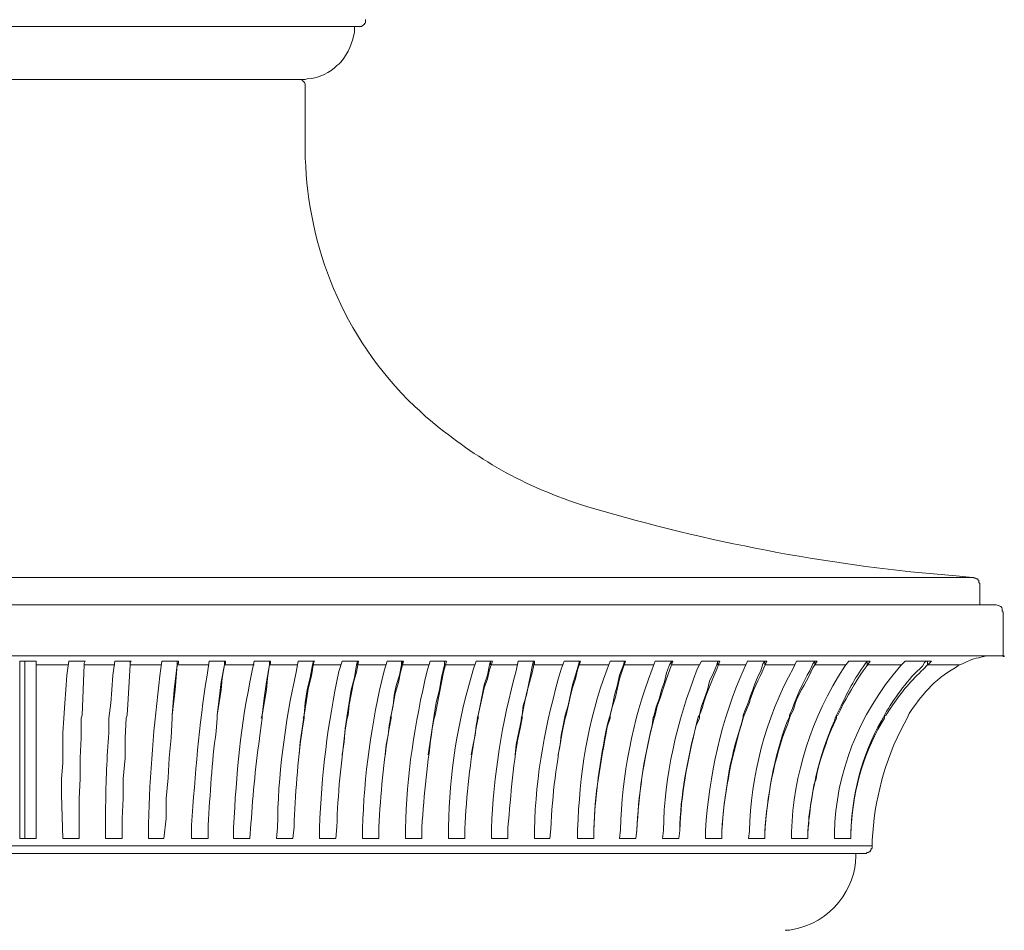
# Model space of a CAD drawing. Units: inches. Extents: x 0 to 21.8, y -62.3 to 0.
# Drawn here: x 11 to 21.8, y -43.8 to -33.8 of the extents above; entities that cross this region are included whole.
import ezdxf

# ---------------------------------------------------------------- set-up
doc = ezdxf.new("R2010")
doc.units = ezdxf.units.IN
doc.header["$MEASUREMENT"] = 0
doc.layers.add('Layer 1', color=7, linetype='Continuous')

# ---------------------------------------------------------------- blocks, each defined once
blk = doc.blocks.new('block 2')
at = {"layer": 'Layer 1', "color": 7, "lineweight": 18, "true_color": 0xffffff}
for points in [[(14.702, -33.91), (14.735, -33.91), (14.769, -33.886), (14.769, -33.878), (14.78, -33.87), (14.78, -33.837)], [(14.702, -33.91), (7.034, -33.91)], [(14.087, -34.492), (7.649, -34.492)], [(14.121, -34.573), (14.121, -35.276)], [(21.408, -39.931), (0.328, -39.931)], [(21.486, -40.003), (21.486, -39.995), (21.475, -39.987), (21.475, -39.963), (21.464, -39.955), (21.464, -39.947), (21.452, -39.947), (21.441, -39.939), (21.43, -39.939), (21.419, -39.931), (21.408, -39.931)], [(21.486, -40.003), (21.486, -40.213)], [(21.665, -40.23), (0.083, -40.23)], [(21.486, -40.213), (21.486, -40.23), (21.508, -40.23)], [(21.743, -40.31), (21.743, -40.787)], [(0.004, -40.787), (21.743, -40.787)], [(11.002, -42.783), (11.002, -40.844)], [(11.002, -40.844), (11.181, -40.844)], [(11.058, -42.783), (11.058, -40.844)], [(11.181, -42.783), (11.181, -40.844)], [(11.539, -40.844), (11.516, -40.997), (11.505, -41.159), (11.494, -41.304), (11.483, -41.466)], [(11.539, -40.844), (11.718, -40.844)], [(11.718, -40.844), (11.706, -40.868), (11.706, -40.884)], [(12.042, -40.844), (12.22, -40.844)], [(12.209, -40.844), (12.209, -40.884)], [(12.221, -40.844), (12.209, -40.868), (12.209, -40.884)], [(12.556, -40.844), (12.735, -40.844)], [(12.723, -40.844), (12.723, -40.884)], [(12.735, -40.844), (12.735, -40.868), (12.723, -40.884)], [(13.07, -40.844), (13.249, -40.844)], [(13.238, -40.884), (13.238, -40.844)], [(13.238, -40.844), (13.238, -40.884)], [(13.249, -40.844), (13.249, -40.868), (13.238, -40.884)], [(13.562, -40.844), (13.741, -40.844)], [(13.729, -40.884), (13.729, -40.844)], [(13.729, -40.844), (13.729, -40.884)], [(13.741, -40.844), (13.741, -40.868), (13.729, -40.884)], [(14.042, -40.844), (14.221, -40.844)], [(14.21, -40.844), (14.199, -40.884)], [(14.21, -40.884), (14.21, -40.844)], [(14.221, -40.844), (14.21, -40.868)], [(14.523, -40.844), (14.702, -40.844)], [(14.702, -40.844), (14.679, -40.965), (14.646, -41.078), (14.601, -41.321), (14.59, -41.434), (14.579, -41.466)], [(14.691, -40.844), (14.679, -40.884)], [(14.691, -40.884), (14.691, -40.844)], [(15.015, -40.844), (15.193, -40.844)], [(15.194, -40.844), (15.16, -40.965), (15.138, -41.078), (15.104, -41.199), (15.082, -41.321), (15.059, -41.434), (15.059, -41.466)], [(15.171, -40.844), (15.171, -40.884)], [(15.182, -40.884), (15.182, -40.844)], [(15.484, -40.844), (15.663, -40.844)], [(15.663, -40.844), (15.629, -40.965), (15.607, -41.078), (15.562, -41.321), (15.54, -41.434), (15.529, -41.466)], [(15.641, -40.884), (15.641, -40.844)], [(15.641, -40.844), (15.641, -40.884)], [(15.987, -40.844), (16.166, -40.844)], [(16.166, -40.844), (16.132, -40.941), (16.11, -41.038), (16.076, -41.135), (16.054, -41.24), (16.009, -41.434), (16.009, -41.466)], [(16.144, -40.844), (16.132, -40.884)], [(16.143, -40.884), (16.143, -40.844)], [(16.445, -40.844), (16.624, -40.844)], [(16.624, -40.844), (16.602, -40.957), (16.535, -41.199), (16.512, -41.321), (16.49, -41.434)], [(16.613, -40.844), (16.602, -40.884)], [(16.624, -40.884), (16.624, -40.844)], [(16.948, -40.844), (17.127, -40.844)], [(17.127, -40.844), (17.094, -40.941), (17.071, -41.038), (17.038, -41.135), (17.015, -41.24), (16.971, -41.434), (16.959, -41.466)], [(17.116, -40.844), (17.105, -40.884)], [(17.116, -40.884), (17.116, -40.844)], [(17.451, -40.844), (17.619, -40.844)], [(17.619, -40.844), (17.585, -40.941), (17.552, -41.038), (17.529, -41.135), (17.507, -41.24), (17.474, -41.337), (17.451, -41.434), (17.451, -41.466)], [(17.608, -40.844), (17.596, -40.884)], [(17.608, -40.884), (17.608, -40.844)], [(18.133, -40.844), (18.066, -41.038), (18.032, -41.135), (17.999, -41.24), (17.965, -41.337), (17.943, -41.434), (17.932, -41.466)], [(17.943, -40.844), (18.133, -40.844)], [(18.122, -40.844), (18.099, -40.884)], [(18.122, -40.884), (18.122, -40.844)], [(18.647, -40.844), (18.446, -40.844)], [(18.625, -40.844), (18.614, -40.884)], [(18.625, -40.884), (18.625, -40.844)], [(18.949, -40.844), (19.161, -40.844)], [(19.139, -40.844), (19.117, -40.876)], [(19.139, -40.884), (19.139, -40.844)], [(19.485, -40.844), (19.709, -40.844)], [(19.687, -40.844), (19.664, -40.876)], [(19.687, -40.884), (19.687, -40.844)], [(20.055, -40.844), (20.29, -40.844)], [(20.257, -40.844), (20.234, -40.876)], [(20.257, -40.884), (20.257, -40.844)], [(20.67, -40.844), (20.961, -40.844)], [(20.905, -40.844), (20.882, -40.86)], [(20.916, -40.884), (20.916, -40.844)], [(20.961, -40.844), (20.938, -40.868)], [(21.743, -40.795), (21.754, -40.795), (21.754, -40.787), (21.743, -40.787), (21.743, -40.795)], [(11.181, -40.884), (11.527, -40.884)], [(11.706, -40.884), (11.684, -41.434)], [(11.706, -40.884), (12.042, -40.884)], [(12.209, -40.884), (12.187, -41.256), (12.176, -41.434)], [(12.209, -40.884), (12.545, -40.884)], [(12.723, -40.884), (12.69, -41.159), (12.668, -41.434)], [(12.723, -40.884), (12.701, -41.159), (12.668, -41.434)], [(12.723, -40.884), (13.059, -40.884)], [(13.238, -40.884), (13.215, -41.03), (13.204, -41.159), (13.159, -41.434)], [(13.238, -40.884), (13.204, -41.07), (13.182, -41.256), (13.159, -41.434)], [(13.238, -40.884), (13.562, -40.884)], [(13.729, -40.884), (13.707, -41.03), (13.696, -41.159), (13.651, -41.434)], [(13.729, -40.884), (13.696, -41.07), (13.673, -41.248), (13.651, -41.434)], [(13.729, -40.884), (14.031, -40.884)], [(14.21, -40.868), (14.188, -41.005), (14.154, -41.151), (14.132, -41.296), (14.109, -41.434), (14.109, -41.466)], [(14.199, -40.884), (14.176, -41.022), (14.143, -41.159), (14.121, -41.296), (14.109, -41.434)], [(14.21, -40.884), (14.512, -40.884)], [(14.679, -40.884), (14.657, -41.022), (14.623, -41.159), (14.579, -41.434)], [(14.691, -40.884), (15.003, -40.884)], [(15.171, -40.884), (15.149, -40.997), (15.115, -41.11), (15.093, -41.216), (15.082, -41.329), (15.059, -41.434)], [(15.182, -40.884), (15.473, -40.884)], [(15.641, -40.884), (15.607, -41.022), (15.585, -41.159), (15.551, -41.296), (15.529, -41.434)], [(15.641, -40.884), (15.976, -40.884)], [(16.132, -40.884), (16.11, -40.997), (16.076, -41.102), (16.032, -41.329), (16.009, -41.434)], [(16.143, -40.884), (16.434, -40.884)], [(16.602, -40.884), (16.579, -40.997), (16.557, -41.102), (16.535, -41.216), (16.501, -41.329), (16.49, -41.434)], [(16.624, -40.884), (16.937, -40.884)], [(17.105, -40.884), (17.071, -40.997), (17.038, -41.102), (16.993, -41.329), (16.959, -41.434)], [(17.116, -40.884), (17.429, -40.884)], [(17.596, -40.884), (17.552, -40.997), (17.529, -41.102), (17.496, -41.216), (17.474, -41.329), (17.451, -41.434)], [(17.608, -40.884), (17.921, -40.884)], [(18.099, -40.884), (18.066, -40.973), (18.044, -41.07), (18.01, -41.159), (17.988, -41.248), (17.954, -41.345), (17.932, -41.434)], [(18.122, -40.884), (18.424, -40.884)], [(18.614, -40.884), (18.58, -40.973), (18.535, -41.062), (18.513, -41.159), (18.479, -41.248), (18.446, -41.337), (18.424, -41.434)], [(18.625, -40.884), (18.927, -40.884)], [(19.139, -40.884), (19.463, -40.884)], [(19.687, -40.884), (20.022, -40.884)], [(20.257, -40.884), (20.637, -40.884)], [(20.938, -40.868), (20.916, -40.884)], [(20.916, -40.884), (21.262, -40.884)], [(18.938, -41.377), (18.915, -41.434)], [(19.452, -41.377), (19.418, -41.434)], [(19.966, -41.377), (19.932, -41.442)], [(20.502, -41.377), (20.458, -41.442)], [(11.483, -41.466), (11.472, -41.628), (11.472, -41.959), (11.46, -42.129), (11.46, -42.29)], [(11.673, -41.466), (11.673, -41.684), (11.662, -41.902), (11.662, -42.129), (11.65, -42.347), (11.65, -42.783)], [(11.684, -41.434), (11.673, -41.466)], [(12.165, -41.466), (12.153, -41.684), (12.153, -41.902), (12.131, -42.129), (12.131, -42.347), (12.12, -42.565), (12.12, -42.783)], [(12.176, -41.434), (12.165, -41.466)], [(12.668, -41.466), (12.656, -41.684), (12.634, -41.902), (12.623, -42.121), (12.6, -42.347), (12.6, -42.565), (12.578, -42.783)], [(12.668, -41.434), (12.668, -41.466)], [(13.159, -41.434), (13.159, -41.466)], [(13.159, -41.434), (13.159, -41.466)], [(13.651, -41.434), (13.64, -41.466)], [(13.651, -41.434), (13.651, -41.466)], [(14.109, -41.434), (14.065, -41.725), (14.053, -41.87)], [(14.109, -41.434), (14.098, -41.466)], [(14.579, -41.434), (14.556, -41.579), (14.545, -41.725), (14.523, -41.87)], [(15.059, -41.434), (15.037, -41.547), (15.026, -41.652), (15.003, -41.757), (14.992, -41.87)], [(15.059, -41.434), (15.048, -41.466)], [(15.529, -41.434), (15.462, -41.87)], [(15.529, -41.434), (15.529, -41.466)], [(16.009, -41.434), (15.987, -41.547), (15.976, -41.652), (15.954, -41.757), (15.931, -41.87)], [(16.009, -41.434), (15.998, -41.466)], [(16.009, -41.466), (16.009, -41.434)], [(16.49, -41.434), (16.468, -41.547), (16.423, -41.757), (16.412, -41.87)], [(16.49, -41.434), (16.479, -41.466)], [(16.49, -41.466), (16.49, -41.434)], [(16.49, -41.434), (16.49, -41.466)], [(16.959, -41.434), (16.937, -41.547), (16.915, -41.652), (16.904, -41.757), (16.881, -41.87)], [(16.959, -41.466), (16.959, -41.434)], [(17.451, -41.434), (17.44, -41.466)], [(17.451, -41.466), (17.451, -41.434)], [(17.932, -41.434), (17.921, -41.458)], [(17.932, -41.466), (17.932, -41.434)], [(18.424, -41.434), (18.412, -41.458)], [(18.424, -41.466), (18.424, -41.434)], [(18.904, -41.466), (18.904, -41.434)], [(18.904, -41.434), (18.904, -41.458)], [(18.915, -41.434), (18.904, -41.466)], [(19.407, -41.466), (19.407, -41.434)], [(19.407, -41.434), (19.407, -41.458)], [(19.418, -41.434), (19.407, -41.466)], [(19.921, -41.434), (19.91, -41.458)], [(19.921, -41.466), (19.921, -41.434)], [(20.447, -41.434), (20.435, -41.458)], [(20.447, -41.466), (20.447, -41.434)], [(19.675, -42.201), (19.664, -42.266), (19.653, -42.339), (19.642, -42.395)], [(11.46, -42.306), (11.46, -42.298), (11.46, -42.29)], [(11.472, -42.783), (11.46, -42.306)], [(19.642, -42.395), (19.631, -42.476), (19.619, -42.549), (19.619, -42.622), (19.608, -42.686), (19.608, -42.759)], [(11.941, -42.783), (11.941, -42.597)], [(11.941, -42.597), (11.941, -42.597)], [(11.002, -42.783), (11.181, -42.783)], [(11.472, -42.783), (11.65, -42.783)], [(11.941, -42.783), (12.12, -42.783)], [(12.41, -42.783), (12.578, -42.783)], [(12.88, -42.783), (13.059, -42.783)], [(13.338, -42.783), (13.517, -42.783)], [(13.808, -42.783), (13.986, -42.783)], [(14.277, -42.783), (14.456, -42.783)], [(14.746, -42.783), (14.925, -42.783)], [(15.216, -42.783), (15.395, -42.783)], [(15.685, -42.783), (15.685, -42.759)], [(15.685, -42.783), (15.864, -42.783)], [(16.155, -42.783), (16.333, -42.783)], [(16.624, -42.783), (16.792, -42.783)], [(17.094, -42.783), (17.272, -42.783)], [(17.552, -42.783), (17.731, -42.783)], [(18.021, -42.783), (18.2, -42.783)], [(18.491, -42.783), (18.669, -42.783)], [(18.96, -42.783), (19.139, -42.783)], [(19.429, -42.783), (19.608, -42.783)], [(19.608, -42.759), (19.608, -42.783)], [(19.899, -42.783), (20.078, -42.783)], [(20.312, -42.864), (1.424, -42.864)], [(20.234, -42.945), (20.245, -42.945), (20.257, -42.937), (20.268, -42.937), (20.279, -42.929), (20.29, -42.929), (20.29, -42.921), (20.301, -42.904), (20.301, -42.896), (20.312, -42.888), (20.312, -42.864)], [(20.234, -42.945), (1.502, -42.945)], [(20.234, -42.945), (1.502, -42.945)]]:
    blk.add_lwpolyline(points, dxfattribs=at)
for points, knots in [([(14.087, -34.492), (14.087, -34.492), (14.121, -34.492), (14.121, -34.492), (14.121, -34.492), (14.143, -34.484), (14.143, -34.484), (14.274, -34.476), (14.392, -34.415), (14.467, -34.338), (14.467, -34.338), (14.489, -34.322), (14.489, -34.322), (14.489, -34.322), (14.512, -34.298), (14.512, -34.298), (14.602, -34.191), (14.629, -34.096), (14.657, -33.975), (14.657, -33.975), (14.657, -33.91), (14.657, -33.91)], [0, 0, 0, 0, 1, 1, 1, 2, 2, 2, 3, 3, 3, 4, 4, 4, 5, 5, 5, 6, 6, 6, 7, 7, 7, 7]), ([(14.121, -34.573), (14.121, -34.573), (14.121, -34.557), (14.121, -34.557), (14.126, -34.534), (14.109, -34.514), (14.087, -34.5), (14.087, -34.5), (14.087, -34.492), (14.087, -34.492), (14.087, -34.492), (14.042, -34.492), (14.042, -34.492)], [0, 0, 0, 0, 1, 1, 1, 2, 2, 2, 3, 3, 3, 4, 4, 4, 4]), ([(14.121, -35.276), (14.121, -35.276), (14.121, -35.349), (14.121, -35.349), (14.155, -36.31), (14.514, -37.287), (15.316, -38.064), (15.316, -38.064), (15.372, -38.112), (15.372, -38.112)], [0, 0, 0, 0, 1, 1, 1, 2, 2, 2, 3, 3, 3, 3]), ([(15.372, -38.112), (15.372, -38.112), (15.439, -38.177), (15.439, -38.177), (15.96, -38.609), (16.414, -38.896), (17.138, -39.139), (17.138, -39.139), (17.216, -39.163), (17.216, -39.163)], [0, 0, 0, 0, 1, 1, 1, 2, 2, 2, 3, 3, 3, 3]), ([(17.217, -39.163), (17.217, -39.163), (17.384, -39.211), (17.384, -39.211), (18.63, -39.567), (19.897, -39.809), (21.229, -39.914), (21.229, -39.914), (21.408, -39.931), (21.408, -39.931)], [0, 0, 0, 0, 1, 1, 1, 2, 2, 2, 3, 3, 3, 3]), ([(21.743, -40.31), (21.743, -40.31), (21.732, -40.294), (21.732, -40.294), (21.734, -40.257), (21.736, -40.256), (21.687, -40.238), (21.687, -40.238), (21.665, -40.23), (21.665, -40.23)], [0, 0, 0, 0, 1, 1, 1, 2, 2, 2, 3, 3, 3, 3]), ([(12.042, -40.844), (12.042, -40.844), (12.019, -40.997), (12.019, -40.997), (12.019, -40.997), (12.008, -41.159), (12.008, -41.159), (12.008, -41.159), (11.997, -41.304), (11.997, -41.304), (11.997, -41.304), (11.975, -41.466), (11.975, -41.466), (11.975, -41.466), (11.975, -41.628), (11.975, -41.628), (11.954, -41.891), (11.944, -42.164), (11.941, -42.428), (11.941, -42.428), (11.941, -42.597), (11.941, -42.597)], [0, 0, 0, 0, 1, 1, 1, 2, 2, 2, 3, 3, 3, 4, 4, 4, 5, 5, 5, 6, 6, 6, 7, 7, 7, 7]), ([(12.556, -40.844), (12.556, -40.844), (12.533, -41.005), (12.533, -41.005), (12.47, -41.543), (12.419, -42.082), (12.41, -42.622), (12.41, -42.622), (12.41, -42.783), (12.41, -42.783)], [0, 0, 0, 0, 1, 1, 1, 2, 2, 2, 3, 3, 3, 3]), ([(13.07, -40.844), (13.07, -40.844), (13.048, -40.997), (13.048, -40.997), (12.959, -41.547), (12.917, -42.085), (12.88, -42.638), (12.88, -42.638), (12.88, -42.783), (12.88, -42.783)], [0, 0, 0, 0, 1, 1, 1, 2, 2, 2, 3, 3, 3, 3]), ([(13.562, -40.844), (13.562, -40.844), (13.539, -40.965), (13.539, -40.965), (13.413, -41.545), (13.368, -42.077), (13.338, -42.662), (13.338, -42.662), (13.338, -42.783), (13.338, -42.783)], [0, 0, 0, 0, 1, 1, 1, 2, 2, 2, 3, 3, 3, 3]), ([(14.042, -40.844), (14.042, -40.844), (14.02, -40.965), (14.02, -40.965), (13.901, -41.52), (13.819, -42.1), (13.819, -42.662), (13.819, -42.662), (13.808, -42.783), (13.808, -42.783)], [0, 0, 0, 0, 1, 1, 1, 2, 2, 2, 3, 3, 3, 3]), ([(14.523, -40.844), (14.523, -40.844), (14.489, -40.957), (14.489, -40.957), (14.365, -41.537), (14.296, -42.083), (14.277, -42.67), (14.277, -42.67), (14.277, -42.783), (14.277, -42.783)], [0, 0, 0, 0, 1, 1, 1, 2, 2, 2, 3, 3, 3, 3]), ([(15.015, -40.844), (15.015, -40.844), (14.981, -40.949), (14.981, -40.949), (14.843, -41.52), (14.762, -42.098), (14.746, -42.678), (14.746, -42.678), (14.746, -42.783), (14.746, -42.783)], [0, 0, 0, 0, 1, 1, 1, 2, 2, 2, 3, 3, 3, 3]), ([(15.484, -40.844), (15.484, -40.844), (15.451, -40.949), (15.451, -40.949), (15.318, -41.521), (15.223, -42.098), (15.216, -42.678), (15.216, -42.678), (15.216, -42.783), (15.216, -42.783)], [0, 0, 0, 0, 1, 1, 1, 2, 2, 2, 3, 3, 3, 3]), ([(15.987, -40.844), (15.987, -40.844), (15.954, -40.941), (15.954, -40.941), (15.786, -41.494), (15.691, -42.088), (15.685, -42.654), (15.685, -42.654), (15.685, -42.759), (15.685, -42.759)], [0, 0, 0, 0, 1, 1, 1, 2, 2, 2, 3, 3, 3, 3]), ([(16.445, -40.844), (16.445, -40.844), (16.423, -40.949), (16.423, -40.949), (16.267, -41.519), (16.176, -42.097), (16.155, -42.678), (16.155, -42.678), (16.155, -42.783), (16.155, -42.783)], [0, 0, 0, 0, 1, 1, 1, 2, 2, 2, 3, 3, 3, 3]), ([(16.948, -40.844), (16.948, -40.844), (16.915, -40.933), (16.915, -40.933), (16.746, -41.519), (16.635, -42.087), (16.624, -42.686), (16.624, -42.686), (16.624, -42.783), (16.624, -42.783)], [0, 0, 0, 0, 1, 1, 1, 2, 2, 2, 3, 3, 3, 3]), ([(17.451, -40.844), (17.451, -40.844), (17.418, -40.933), (17.418, -40.933), (17.198, -41.503), (17.117, -42.096), (17.094, -42.686), (17.094, -42.686), (17.094, -42.783), (17.094, -42.783)], [0, 0, 0, 0, 1, 1, 1, 2, 2, 2, 3, 3, 3, 3]), ([(17.943, -40.844), (17.943, -40.844), (17.909, -40.933), (17.909, -40.933), (17.69, -41.503), (17.58, -42.094), (17.563, -42.686), (17.563, -42.686), (17.552, -42.783), (17.552, -42.783)], [0, 0, 0, 0, 1, 1, 1, 2, 2, 2, 3, 3, 3, 3]), ([(18.446, -40.844), (18.446, -40.844), (18.401, -40.933), (18.401, -40.933), (18.18, -41.504), (18.04, -42.099), (18.032, -42.694), (18.032, -42.694), (18.021, -42.783), (18.021, -42.783)], [0, 0, 0, 0, 1, 1, 1, 2, 2, 2, 3, 3, 3, 3]), ([(18.647, -40.844), (18.647, -40.844), (18.614, -40.933), (18.614, -40.933), (18.563, -41.064), (18.485, -41.221), (18.457, -41.353), (18.457, -41.353), (18.424, -41.434), (18.424, -41.434), (18.424, -41.434), (18.424, -41.466), (18.424, -41.466)], [0, 0, 0, 0, 1, 1, 1, 2, 2, 2, 3, 3, 3, 4, 4, 4, 4]), ([(18.949, -40.844), (18.949, -40.844), (18.915, -40.925), (18.915, -40.925), (18.653, -41.499), (18.534, -42.092), (18.491, -42.694), (18.491, -42.694), (18.491, -42.783), (18.491, -42.783)], [0, 0, 0, 0, 1, 1, 1, 2, 2, 2, 3, 3, 3, 3]), ([(19.161, -40.844), (19.161, -40.844), (19.128, -40.917), (19.128, -40.917), (19.081, -41.035), (18.997, -41.18), (18.971, -41.296), (18.971, -41.296), (18.938, -41.377), (18.938, -41.377)], [0, 0, 0, 0, 1, 1, 1, 2, 2, 2, 3, 3, 3, 3]), ([(19.485, -40.844), (19.485, -40.844), (19.452, -40.917), (19.452, -40.917), (19.146, -41.463), (18.982, -42.114), (18.971, -42.702), (18.971, -42.702), (18.96, -42.783), (18.96, -42.783)], [0, 0, 0, 0, 1, 1, 1, 2, 2, 2, 3, 3, 3, 3]), ([(20.055, -40.844), (20.055, -40.844), (20.011, -40.9), (20.011, -40.9), (19.64, -41.47), (19.456, -42.081), (19.429, -42.711), (19.429, -42.711), (19.429, -42.783), (19.429, -42.783)], [0, 0, 0, 0, 1, 1, 1, 2, 2, 2, 3, 3, 3, 3]), ([(19.709, -40.844), (19.709, -40.844), (19.664, -40.917), (19.664, -40.917), (19.613, -41.04), (19.521, -41.176), (19.474, -41.296), (19.474, -41.296), (19.452, -41.377), (19.452, -41.377)], [0, 0, 0, 0, 1, 1, 1, 2, 2, 2, 3, 3, 3, 3]), ([(20.67, -40.844), (20.67, -40.844), (20.625, -40.892), (20.625, -40.892), (20.152, -41.436), (19.915, -42.079), (19.899, -42.719), (19.899, -42.719), (19.899, -42.783), (19.899, -42.783)], [0, 0, 0, 0, 1, 1, 1, 2, 2, 2, 3, 3, 3, 3]), ([(20.29, -40.844), (20.29, -40.844), (20.245, -40.908), (20.245, -40.908), (20.163, -41.015), (20.066, -41.188), (20, -41.304), (20, -41.304), (19.966, -41.377), (19.966, -41.377)], [0, 0, 0, 0, 1, 1, 1, 2, 2, 2, 3, 3, 3, 3]), ([(21.598, -40.787), (21.598, -40.787), (21.564, -40.787), (21.564, -40.787), (21.406, -40.826), (21.432, -40.802), (21.296, -40.876), (21.296, -40.876), (21.262, -40.884), (21.262, -40.884)], [0, 0, 0, 0, 1, 1, 1, 2, 2, 2, 3, 3, 3, 3]), ([(19.117, -40.876), (19.117, -40.876), (19.094, -40.949), (19.094, -40.949), (19.026, -41.076), (18.986, -41.242), (18.927, -41.369), (18.927, -41.369), (18.904, -41.434), (18.904, -41.434)], [0, 0, 0, 0, 1, 1, 1, 2, 2, 2, 3, 3, 3, 3]), ([(19.664, -40.876), (19.664, -40.876), (19.631, -40.949), (19.631, -40.949), (19.551, -41.082), (19.491, -41.22), (19.441, -41.361), (19.441, -41.361), (19.407, -41.434), (19.407, -41.434)], [0, 0, 0, 0, 1, 1, 1, 2, 2, 2, 3, 3, 3, 3]), ([(20.234, -40.876), (20.234, -40.876), (20.212, -40.908), (20.212, -40.908), (20.103, -41.058), (20.018, -41.234), (19.944, -41.393), (19.944, -41.393), (19.921, -41.434), (19.921, -41.434)], [0, 0, 0, 0, 1, 1, 1, 2, 2, 2, 3, 3, 3, 3]), ([(20.883, -40.86), (20.883, -40.86), (20.86, -40.9), (20.86, -40.9), (20.699, -41.044), (20.573, -41.225), (20.469, -41.393), (20.469, -41.393), (20.447, -41.434), (20.447, -41.434)], [0, 0, 0, 0, 1, 1, 1, 2, 2, 2, 3, 3, 3, 3]), ([(20.916, -40.884), (20.916, -40.884), (20.871, -40.933), (20.871, -40.933), (20.74, -41.053), (20.632, -41.185), (20.536, -41.321), (20.536, -41.321), (20.502, -41.377), (20.502, -41.377)], [0, 0, 0, 0, 1, 1, 1, 2, 2, 2, 3, 3, 3, 3]), ([(21.262, -40.884), (21.262, -40.884), (21.218, -40.917), (21.218, -40.917), (20.987, -41.047), (20.838, -41.23), (20.715, -41.418), (20.715, -41.418), (20.692, -41.466), (20.692, -41.466)], [0, 0, 0, 0, 1, 1, 1, 2, 2, 2, 3, 3, 3, 3]), ([(13.159, -41.466), (13.159, -41.466), (13.148, -41.611), (13.148, -41.611), (13.097, -41.953), (13.084, -42.295), (13.059, -42.638), (13.059, -42.638), (13.059, -42.783), (13.059, -42.783)], [0, 0, 0, 0, 1, 1, 1, 2, 2, 2, 3, 3, 3, 3]), ([(13.651, -41.466), (13.651, -41.466), (13.629, -41.628), (13.629, -41.628), (13.582, -41.955), (13.548, -42.293), (13.528, -42.622), (13.528, -42.622), (13.517, -42.783), (13.517, -42.783)], [0, 0, 0, 0, 1, 1, 1, 2, 2, 2, 3, 3, 3, 3]), ([(14.109, -41.466), (14.109, -41.466), (14.087, -41.595), (14.087, -41.595), (14.04, -41.93), (14.008, -42.317), (13.998, -42.654), (13.998, -42.654), (13.986, -42.783), (13.986, -42.783)], [0, 0, 0, 0, 1, 1, 1, 2, 2, 2, 3, 3, 3, 3]), ([(14.579, -41.434), (14.579, -41.434), (14.579, -41.466), (14.579, -41.466), (14.579, -41.466), (14.556, -41.595), (14.556, -41.595), (14.517, -41.947), (14.472, -42.3), (14.467, -42.654), (14.467, -42.654), (14.456, -42.783), (14.456, -42.783)], [0, 0, 0, 0, 1, 1, 1, 2, 2, 2, 3, 3, 3, 4, 4, 4, 4]), ([(15.059, -41.466), (15.059, -41.466), (15.037, -41.579), (15.037, -41.579), (14.974, -41.942), (14.943, -42.297), (14.925, -42.662), (14.925, -42.662), (14.925, -42.783), (14.925, -42.783)], [0, 0, 0, 0, 1, 1, 1, 2, 2, 2, 3, 3, 3, 3]), ([(15.529, -41.466), (15.529, -41.466), (15.506, -41.579), (15.506, -41.579), (15.462, -41.94), (15.413, -42.3), (15.395, -42.662), (15.395, -42.662), (15.395, -42.783), (15.395, -42.783)], [0, 0, 0, 0, 1, 1, 1, 2, 2, 2, 3, 3, 3, 3]), ([(16.009, -41.466), (16.009, -41.466), (15.987, -41.571), (15.987, -41.571), (15.923, -41.927), (15.877, -42.32), (15.864, -42.678), (15.864, -42.678), (15.864, -42.783), (15.864, -42.783)], [0, 0, 0, 0, 1, 1, 1, 2, 2, 2, 3, 3, 3, 3]), ([(16.49, -41.466), (16.49, -41.466), (16.468, -41.579), (16.468, -41.579), (16.385, -41.946), (16.37, -42.293), (16.334, -42.662), (16.334, -42.662), (16.334, -42.783), (16.334, -42.783)], [0, 0, 0, 0, 1, 1, 1, 2, 2, 2, 3, 3, 3, 3]), ([(16.959, -41.434), (16.959, -41.434), (16.959, -41.466), (16.959, -41.466), (16.959, -41.466), (16.937, -41.571), (16.937, -41.571), (16.865, -41.953), (16.818, -42.292), (16.803, -42.678), (16.803, -42.678), (16.792, -42.783), (16.792, -42.783)], [0, 0, 0, 0, 1, 1, 1, 2, 2, 2, 3, 3, 3, 4, 4, 4, 4]), ([(17.451, -41.466), (17.451, -41.466), (17.418, -41.563), (17.418, -41.563), (17.349, -41.939), (17.283, -42.297), (17.272, -42.678), (17.272, -42.678), (17.272, -42.783), (17.272, -42.783)], [0, 0, 0, 0, 1, 1, 1, 2, 2, 2, 3, 3, 3, 3]), ([(17.44, -41.466), (17.44, -41.466), (17.418, -41.547), (17.418, -41.547), (17.341, -41.928), (17.282, -42.309), (17.272, -42.694), (17.272, -42.694), (17.272, -42.783), (17.272, -42.783)], [0, 0, 0, 0, 1, 1, 1, 2, 2, 2, 3, 3, 3, 3]), ([(17.921, -41.458), (17.921, -41.458), (17.909, -41.547), (17.909, -41.547), (17.816, -41.908), (17.755, -42.327), (17.742, -42.694), (17.742, -42.694), (17.731, -42.783), (17.731, -42.783)], [0, 0, 0, 0, 1, 1, 1, 2, 2, 2, 3, 3, 3, 3]), ([(17.932, -41.466), (17.932, -41.466), (17.909, -41.555), (17.909, -41.555), (17.814, -41.917), (17.762, -42.318), (17.742, -42.686), (17.742, -42.686), (17.731, -42.783), (17.731, -42.783)], [0, 0, 0, 0, 1, 1, 1, 2, 2, 2, 3, 3, 3, 3]), ([(18.412, -41.458), (18.412, -41.458), (18.39, -41.539), (18.39, -41.539), (18.3, -41.903), (18.212, -42.325), (18.211, -42.694), (18.211, -42.694), (18.2, -42.783), (18.2, -42.783)], [0, 0, 0, 0, 1, 1, 1, 2, 2, 2, 3, 3, 3, 3]), ([(18.424, -41.466), (18.424, -41.466), (18.39, -41.547), (18.39, -41.547), (18.293, -41.932), (18.224, -42.303), (18.211, -42.694), (18.211, -42.694), (18.2, -42.783), (18.2, -42.783)], [0, 0, 0, 0, 1, 1, 1, 2, 2, 2, 3, 3, 3, 3]), ([(18.904, -41.466), (18.904, -41.466), (18.882, -41.547), (18.882, -41.547), (18.764, -41.927), (18.695, -42.314), (18.669, -42.702), (18.669, -42.702), (18.669, -42.783), (18.669, -42.783)], [0, 0, 0, 0, 1, 1, 1, 2, 2, 2, 3, 3, 3, 3]), ([(18.904, -41.458), (18.904, -41.458), (18.882, -41.539), (18.882, -41.539), (18.753, -41.916), (18.698, -42.306), (18.67, -42.694), (18.67, -42.694), (18.67, -42.783), (18.67, -42.783)], [0, 0, 0, 0, 1, 1, 1, 2, 2, 2, 3, 3, 3, 3]), ([(19.407, -41.458), (19.407, -41.458), (19.385, -41.498), (19.385, -41.498), (19.238, -41.903), (19.163, -42.319), (19.139, -42.735), (19.139, -42.735), (19.139, -42.783), (19.139, -42.783)], [0, 0, 0, 0, 1, 1, 1, 2, 2, 2, 3, 3, 3, 3]), ([(19.407, -41.466), (19.407, -41.466), (19.385, -41.539), (19.385, -41.539), (19.239, -41.906), (19.165, -42.329), (19.139, -42.711), (19.139, -42.711), (19.139, -42.783), (19.139, -42.783)], [0, 0, 0, 0, 1, 1, 1, 2, 2, 2, 3, 3, 3, 3]), ([(19.91, -41.458), (19.91, -41.458), (19.899, -41.498), (19.899, -41.498), (19.723, -41.884), (19.633, -42.331), (19.608, -42.735), (19.608, -42.735), (19.608, -42.783), (19.608, -42.783)], [0, 0, 0, 0, 1, 1, 1, 2, 2, 2, 3, 3, 3, 3]), ([(19.921, -41.466), (19.921, -41.466), (19.888, -41.539), (19.888, -41.539), (19.829, -41.659), (19.776, -41.846), (19.731, -41.975), (19.731, -41.975), (19.709, -42.056), (19.709, -42.056), (19.709, -42.056), (19.698, -42.129), (19.698, -42.129), (19.698, -42.129), (19.675, -42.201), (19.675, -42.201)], [0, 0, 0, 0, 1, 1, 1, 2, 2, 2, 3, 3, 3, 4, 4, 4, 5, 5, 5, 5]), ([(20.435, -41.458), (20.435, -41.458), (20.413, -41.498), (20.413, -41.498), (20.197, -41.86), (20.083, -42.341), (20.078, -42.735), (20.078, -42.735), (20.078, -42.783), (20.078, -42.783)], [0, 0, 0, 0, 1, 1, 1, 2, 2, 2, 3, 3, 3, 3]), ([(20.447, -41.466), (20.447, -41.466), (20.413, -41.523), (20.413, -41.523), (20.196, -41.89), (20.092, -42.32), (20.078, -42.719), (20.078, -42.719), (20.078, -42.783), (20.078, -42.783)], [0, 0, 0, 0, 1, 1, 1, 2, 2, 2, 3, 3, 3, 3]), ([(20.692, -41.466), (20.692, -41.466), (20.659, -41.531), (20.659, -41.531), (20.445, -41.926), (20.335, -42.376), (20.312, -42.799), (20.312, -42.799), (20.312, -42.864), (20.312, -42.864)], [0, 0, 0, 0, 1, 1, 1, 2, 2, 2, 3, 3, 3, 3]), ([(19.362, -43.785), (19.362, -43.785), (19.407, -43.785), (19.407, -43.785), (19.887, -43.708), (20.13, -43.309), (20.134, -42.977), (20.134, -42.977), (20.134, -42.945), (20.134, -42.945)], [0, 0, 0, 0, 1, 1, 1, 2, 2, 2, 3, 3, 3, 3])]:
    blk.add_open_spline(points, degree=3, knots=knots, dxfattribs=at)

msp = doc.modelspace()

# ---------------------------------------------------------------- block references
at = {"layer": 'Layer 1'}
msp.add_blockref('block 2', (0, 0), dxfattribs=at)

doc.saveas('drawing.dxf')
